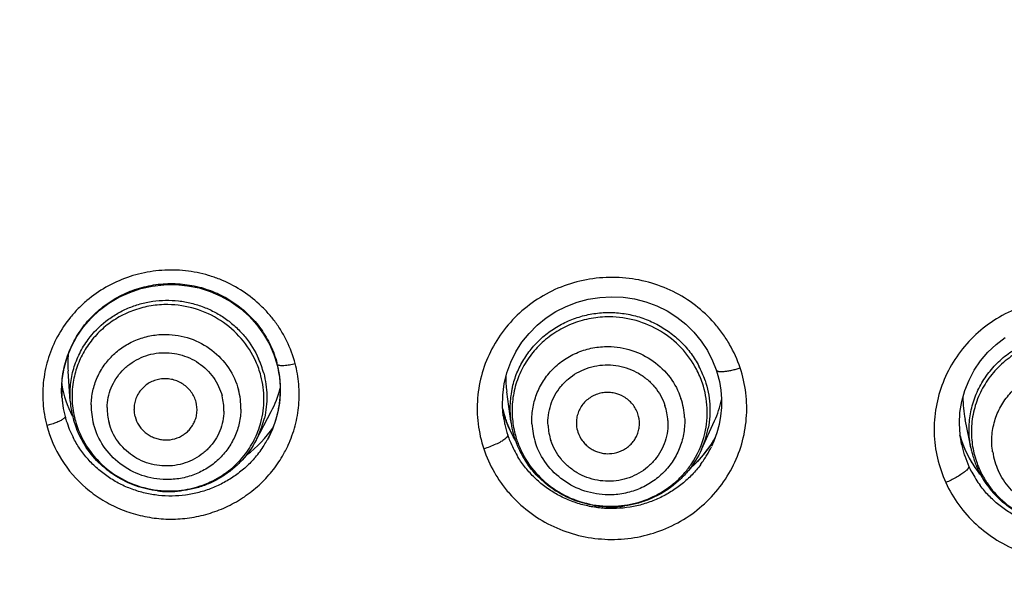
# Model space of a CAD drawing. Units: millimetres. Extents: x 72 to 1510, y -1791 to 838.
# Drawn here: x 1171 to 1186, y 293 to 302 of the extents above; entities that cross this region are included whole.
import ezdxf

# ---------------------------------------------------------------- set-up
doc = ezdxf.new("R2010")
doc.units = ezdxf.units.MM
doc.header["$MEASUREMENT"] = 0
doc.layers.add('4135-103_FACE_1', color=7, linetype='Continuous')
doc.layers.add('4135-105_RUBBER-NOZZLE_2', color=7, linetype='Continuous')
doc.dimstyles.get("Standard").update_dxf_attribs({"dimscale": 4, "dimtxt": 2.5, "dimasz": 1, "dimexe": 1, "dimexo": 1, "dimgap": 1, "dimtad": 2, "dimtih": 1, "dimtoh": 1, "dimdec": 0, "dimzin": 0, "dimdsep": 46, "dimtxsty": 'Standard', "dimblk": 'DOT', "dimcen": 1, "dimclrd": 1, "dimclre": 1, "dimclrt": 1, "dimadec": 0, "dimazin": 0, "dimtfac": 1, "dimtdec": 0, "dimtofl": 0, "dimtmove": 0, "dimatfit": 3, "dimfxl": 1, "dimtolj": 1, "dimtzin": 0, "dimarcsym": 0})

# ---------------------------------------------------------------- blocks, each defined once
blk = doc.blocks.new('_Dot')
at = {"color": 0, "linetype": 'ByBlock', "lineweight": -2}
blk.add_line((-0.5, 0), (-1, 0), dxfattribs=at)
at = {"color": 0, "linetype": 'ByBlock', "const_width": 0.5}
blk.add_lwpolyline([(-0.25, 0, 1), (0.25, 0, 1)], format="xyb", close=True, dxfattribs=at)
blk = doc.blocks.new('*D63')
at = {"color": 1, "lineweight": -2, "transparency": 16777216}
for p, q in [((1205.706, 355.539), (1085.282, 355.539)), ((1089.282, 129.766), (1089.282, 351.539)), ((1205.706, 125.766), (1085.282, 125.766))]:
    blk.add_line(p, q, dxfattribs=at)
at = {"layer": 'Defpoints', "color": 0, "transparency": 16777216}
for p in [(1089.282, 355.539), (1209.706, 355.539), (1209.706, 125.766)]:
    blk.add_point(p, dxfattribs=at)
at = {"color": 1, "lineweight": -2, "transparency": 16777216, "xscale": 4, "yscale": 4, "zscale": 4}
for p, rotation in [((1089.282, 355.539), 90), ((1089.282, 125.766), 270)]:
    blk.add_blockref('_Dot', p, dxfattribs=dict(at, rotation=rotation))
at = {"color": 1, "transparency": 16777216, "insert": (1059.568, 240.652), "char_height": 20, "attachment_point": 5}
blk.add_mtext('\\A1;230', dxfattribs=at)

msp = doc.modelspace()

# ---------------------------------------------------------------- linework, layer by layer
at = {"layer": '4135-103_FACE_1', "color": 7, "linetype": 'Continuous'}
for p, q in [((1174.796, 296.303), (1174.802, 296.294)), ((1171.392, 295.785), (1171.388, 295.875)), ((1174.849, 295.823), (1174.837, 295.682)), ((1171.392, 295.773), (1171.392, 295.785)), ((1174.837, 295.682), (1174.812, 295.543)), ((1174.812, 295.543), (1174.776, 295.406)), ((1178.382, 295.481), (1178.369, 295.632)), ((1178.392, 295.517), (1178.371, 295.606)), ((1178.383, 295.473), (1178.382, 295.481)), ((1178.419, 295.427), (1178.392, 295.517)), ((1178.42, 295.424), (1178.419, 295.427)), ((1178.465, 295.304), (1178.419, 295.427)), ((1178.452, 295.175), (1178.451, 295.163)), ((1178.542, 295.146), (1178.465, 295.304)), ((1185.638, 295.038), (1185.615, 295.182)), ((1174.668, 295.143), (1174.645, 295.101)), ((1174.66, 295.128), (1174.645, 295.101)), ((1178.573, 295.095), (1178.542, 295.146)), ((1181.689, 295.016), (1181.678, 294.994)), ((1185.639, 295.035), (1185.638, 295.038)), ((1185.707, 294.92), (1185.706, 294.924)), ((1185.763, 294.811), (1185.706, 294.924)), ((1185.854, 294.663), (1185.763, 294.811)), ((1185.944, 294.546), (1185.854, 294.663))]:
    msp.add_line(p, q, dxfattribs=at)
for points in [[(1171.388, 295.875), (1171.397, 296.056), (1171.426, 296.235), (1171.475, 296.41), (1171.543, 296.579), (1171.63, 296.739), (1171.734, 296.889), (1171.854, 297.028), (1171.989, 297.153), (1172.137, 297.264), (1172.296, 297.358), (1172.465, 297.435), (1172.641, 297.495), (1172.823, 297.535), (1173.008, 297.556), (1173.195, 297.558), (1173.38, 297.541), (1173.563, 297.505), (1173.74, 297.449), (1173.91, 297.376), (1174.071, 297.286), (1174.22, 297.179), (1174.357, 297.057), (1174.48, 296.922), (1174.587, 296.775), (1174.677, 296.618), (1174.749, 296.452), (1174.796, 296.303)], [(1178.369, 295.632), (1178.372, 295.811), (1178.395, 295.989), (1178.438, 296.163), (1178.499, 296.332), (1178.579, 296.494), (1178.677, 296.646), (1178.79, 296.787), (1178.919, 296.916), (1179.061, 297.031), (1179.214, 297.131), (1179.378, 297.214), (1179.55, 297.28), (1179.728, 297.328), (1179.91, 297.357), (1180.094, 297.367), (1180.279, 297.359), (1180.461, 297.331), (1180.639, 297.286), (1180.811, 297.222), (1180.975, 297.141), (1181.129, 297.043), (1181.272, 296.931), (1181.401, 296.804), (1181.516, 296.665), (1181.615, 296.514), (1181.697, 296.354), (1181.754, 296.208)], [(1185.615, 295.182), (1185.605, 295.359), (1185.614, 295.536), (1185.643, 295.71), (1185.691, 295.881), (1185.757, 296.046), (1185.84, 296.203), (1185.94, 296.351), (1186.056, 296.488), (1186.187, 296.612), (1186.33, 296.722)], [(1174.796, 296.303), (1174.811, 296.245), (1174.836, 296.106), (1174.848, 295.965), (1174.849, 295.823)], [(1181.754, 296.208), (1181.77, 296.156), (1181.804, 296.023), (1181.826, 295.888), (1181.836, 295.752), (1181.836, 295.615), (1181.823, 295.478), (1181.799, 295.343), (1181.763, 295.211)], [(1174.776, 295.406), (1174.728, 295.272), (1174.668, 295.143)], [(1181.763, 295.211), (1181.717, 295.081), (1181.678, 294.994)], [(1185.706, 294.924), (1185.662, 295.028), (1185.613, 295.176)], [(1181.738, 295.141), (1181.679, 295.038), (1181.575, 294.894)], [(1181.575, 294.894), (1181.457, 294.761), (1181.345, 294.659)]]:
    msp.add_lwpolyline(points, dxfattribs=at)
for centre, radius, start, end in [((1173.217, 295.814), 1.934, 14.8208, 26.1264), ((1173.215, 295.899), 1.637, 353.4458, 14.782), ((1173.029, 295.889), 1.64, 177.1421, 183.6306), ((1173.021, 295.889), 1.633, 176.2958, 177.1373), ((1173.029, 295.889), 1.64, 184.0546, 186.5573), ((1173.026, 295.889), 1.637, 186.5575, 188.612), ((1173.016, 295.887), 1.628, 188.6086, 194.8052), ((1173.227, 295.898), 1.626, 348.4521, 351.722), ((1173.232, 295.897), 1.62, 351.7261, 353.4315), ((1173.201, 295.904), 1.652, 343.9497, 345.7286), ((1173.211, 295.901), 1.642, 345.7277, 348.4529), ((1180.047, 295.968), 1.716, 192.5051, 193.5294), ((1180.043, 295.966), 1.712, 193.5287, 196.3047), ((1180.035, 295.964), 1.704, 196.3052, 198.4996), ((1173.015, 295.887), 1.627, 194.804, 197.251), ((1173.044, 295.897), 1.657, 197.277, 207.0691), ((1173.19, 295.907), 1.664, 339.0006, 343.119), ((1173.197, 295.905), 1.656, 343.1215, 343.9501), ((1180.016, 295.697), 1.648, 187.8323, 191.2087), ((1180.013, 295.697), 1.646, 191.2094, 192.3136), ((1180.006, 295.695), 1.638, 192.3105, 198.4928), ((1180.041, 295.966), 1.709, 198.4897, 200.3779), ((1180.067, 295.976), 1.737, 200.3896, 210.7418), ((1173.185, 295.909), 1.669, 332.1122, 337.6908), ((1173.186, 295.909), 1.668, 337.6915, 339.0018), ((1180.009, 295.696), 1.641, 198.4927, 201.8473), ((1187.277, 295.639), 1.727, 195.6306, 197.1637), ((1173.171, 295.919), 1.687, 319.6382, 327.5773), ((1173.192, 295.905), 1.66, 327.5883, 331.0486), ((1173.193, 295.835), 1.96, 329.6696, 335.2135), ((1180.038, 295.708), 1.672, 201.8667, 210.7213), ((1180.179, 296.009), 1.787, 311.2605, 329.2415), ((1180.216, 295.985), 1.743, 329.2942, 330.8976), ((1187.275, 295.638), 1.725, 197.1635, 200.1047), ((1187.255, 295.37), 1.651, 191.7069, 192.3395), ((1187.257, 295.37), 1.653, 192.3401, 195.5385), ((1187.269, 295.636), 1.718, 200.1042, 203.9259), ((1180.15, 295.726), 1.694, 323.2466, 329.2797), ((1180.178, 295.709), 1.662, 329.2913, 334.5011), ((1187.257, 295.37), 1.653, 195.5384, 198.4639), ((1187.262, 295.633), 1.711, 203.9281, 204.6272), ((1187.283, 295.643), 1.734, 204.6285, 210.7475), ((1187.251, 295.368), 1.646, 198.4621, 204.6206), ((1187.309, 295.658), 1.765, 210.7478, 216.7765), ((1180.178, 296.009), 1.788, 310.5258, 311.276), ((1187.256, 295.37), 1.652, 204.6201, 208.1558), ((1187.286, 295.387), 1.686, 208.1751, 216.781), ((1187.316, 295.663), 1.773, 216.7746, 219.2676)]:
    msp.add_arc(centre, radius, start, end, dxfattribs=at)
for start_param, end_param in [(3.306472, 3.595423), (-0.932703, -0.594246)]:
    msp.add_ellipse((1173.203, 296.285), major_axis=(1.842, 0.022), ratio=0.970712, start_param=start_param, end_param=end_param, dxfattribs=at)
for points, knots in [([(1206.834, 257.055), (1205.263, 257.143), (1202.911, 257.384), (1199.809, 257.919), (1196.737, 258.597), (1192.965, 259.707), (1189.315, 261.16), (1186.489, 262.52), (1183.735, 264.007), (1180.432, 266.101), (1177.343, 268.492), (1175.02, 270.569), (1172.803, 272.748), (1170.232, 275.659), (1167.953, 278.799), (1166.319, 281.427), (1165.191, 283.452), (1164.162, 285.526), (1162.927, 288.351), (1161.899, 291.26), (1161.086, 294.229), (1160.585, 296.481), (1160.195, 298.754), (1159.822, 301.804), (1159.709, 304.109), (1159.709, 305.645)], [0, 0, 0, 0, 0.063278, 0.094923, 0.126548, 0.189717, 0.252796, 0.284304, 0.315781, 0.37862, 0.441318, 0.472622, 0.503888, 0.566293, 0.628554, 0.659642, 0.690699, 0.721725, 0.752723, 0.814628, 0.845558, 0.87647, 0.90737, 0.938258, 1, 1, 1, 1]), ([(1174.953, 296.666), (1174.926, 296.721), (1174.868, 296.828), (1174.764, 296.98), (1174.647, 297.122), (1174.474, 297.297), (1174.227, 297.484), (1173.95, 297.625), (1173.715, 297.706), (1173.473, 297.766), (1173.162, 297.8), (1172.85, 297.778), (1172.606, 297.728), (1172.368, 297.656), (1172.085, 297.527), (1171.83, 297.349), (1171.65, 297.182), (1171.486, 296.999), (1171.314, 296.745), (1171.17, 296.408), (1171.091, 296.05), (1171.081, 295.685), (1171.121, 295.444), (1171.152, 295.327)], [0, 0, 0, 0, 0.031038, 0.062128, 0.093279, 0.124505, 0.187144, 0.250079, 0.281669, 0.313306, 0.3766, 0.439906, 0.47156, 0.503174, 0.566173, 0.62889, 0.660162, 0.691352, 0.753431, 0.815234, 0.876849, 0.938449, 1, 1, 1, 1]), ([(1182.133, 296.241), (1182.089, 296.37), (1182.004, 296.558), (1181.857, 296.788), (1181.686, 297.003), (1181.432, 297.24), (1181.077, 297.46), (1180.685, 297.609), (1180.271, 297.68), (1179.851, 297.672), (1179.44, 297.585), (1179.054, 297.421), (1178.709, 297.187), (1178.417, 296.892), (1178.189, 296.548), (1178.035, 296.167), (1177.973, 295.83), (1177.965, 295.558), (1177.985, 295.287), (1178.03, 295.087), (1178.072, 294.958)], [0, 0, 0, 0, 0.061866, 0.092974, 0.12415, 0.186681, 0.249547, 0.312686, 0.376008, 0.439383, 0.502676, 0.565768, 0.628568, 0.691028, 0.753145, 0.814985, 0.876642, 0.907484, 0.938343, 1, 1, 1, 1]), ([(1171.392, 295.995), (1171.398, 296.094), (1171.429, 296.291), (1171.529, 296.573), (1171.677, 296.835), (1171.871, 297.067), (1172.103, 297.263), (1172.367, 297.415), (1172.654, 297.521), (1172.956, 297.576), (1173.263, 297.579), (1173.565, 297.529), (1173.854, 297.429), (1174.12, 297.28), (1174.355, 297.089), (1174.552, 296.86), (1174.704, 296.6), (1174.773, 296.412), (1174.798, 296.316)], [0, 0, 0, 0, 0.06154, 0.123265, 0.185232, 0.247508, 0.310091, 0.372966, 0.436069, 0.49931, 0.562596, 0.625805, 0.688854, 0.751645, 0.814151, 0.876346, 0.938278, 1, 1, 1, 1]), ([(1189.285, 296.111), (1189.228, 296.235), (1189.089, 296.473), (1188.813, 296.782), (1188.481, 297.033), (1188.105, 297.215), (1187.7, 297.324), (1187.281, 297.353), (1186.864, 297.302), (1186.465, 297.174), (1186.1, 296.972), (1185.782, 296.705), (1185.523, 296.382), (1185.334, 296.016), (1185.222, 295.622), (1185.192, 295.214), (1185.244, 294.808), (1185.333, 294.549), (1185.389, 294.426)], [0, 0, 0, 0, 0.062017, 0.124438, 0.187145, 0.250175, 0.313434, 0.376807, 0.440166, 0.503375, 0.566329, 0.62896, 0.691242, 0.753213, 0.814949, 0.876557, 0.938243, 1, 1, 1, 1]), ([(1174.802, 296.294), (1174.806, 296.29), (1174.819, 296.285), (1174.842, 296.28), (1174.873, 296.278), (1174.925, 296.28), (1174.998, 296.289), (1175.057, 296.302), (1175.087, 296.309)], [0, 0, 0, 0, 0.056459, 0.137661, 0.244522, 0.375223, 0.681459, 1, 1, 1, 1]), ([(1174.972, 295.013), (1175.019, 295.114), (1175.076, 295.271), (1175.123, 295.487), (1175.152, 295.706), (1175.153, 295.984), (1175.115, 296.202), (1175.087, 296.309)], [0, 0, 0, 0, 0.250387, 0.375454, 0.500465, 0.750357, 1, 1, 1, 1]), ([(1178.072, 294.958), (1178.116, 294.829), (1178.201, 294.641), (1178.348, 294.411), (1178.52, 294.196), (1178.774, 293.959), (1179.128, 293.739), (1179.52, 293.59), (1179.934, 293.519), (1180.355, 293.527), (1180.766, 293.614), (1181.151, 293.778), (1181.497, 294.012), (1181.789, 294.307), (1182.016, 294.651), (1182.17, 295.032), (1182.232, 295.369), (1182.24, 295.641), (1182.221, 295.912), (1182.175, 296.112), (1182.133, 296.241)], [0, 0, 0, 0, 0.061866, 0.092974, 0.12415, 0.186681, 0.249548, 0.312686, 0.376008, 0.439383, 0.502676, 0.565768, 0.628568, 0.691028, 0.753145, 0.814985, 0.876642, 0.907484, 0.938343, 1, 1, 1, 1]), ([(1181.754, 296.208), (1181.755, 296.205), (1181.758, 296.2), (1181.765, 296.194), (1181.777, 296.189), (1181.791, 296.185), (1181.808, 296.183), (1181.838, 296.182), (1181.882, 296.184), (1181.94, 296.192), (1182.004, 296.205), (1182.069, 296.221), (1182.112, 296.234), (1182.133, 296.241)], [0, 0, 0, 0, 0.020646, 0.04476, 0.074795, 0.112055, 0.156917, 0.209446, 0.336893, 0.489116, 0.656539, 0.829705, 1, 1, 1, 1]), ([(1185.389, 294.426), (1185.446, 294.302), (1185.585, 294.064), (1185.861, 293.755), (1186.193, 293.504), (1186.569, 293.321), (1186.974, 293.213), (1187.393, 293.184), (1187.81, 293.235), (1188.209, 293.363), (1188.574, 293.565), (1188.892, 293.832), (1189.151, 294.155), (1189.34, 294.52), (1189.451, 294.915), (1189.482, 295.323), (1189.43, 295.729), (1189.341, 295.988), (1189.285, 296.111)], [0, 0, 0, 0, 0.062017, 0.124438, 0.187145, 0.250175, 0.313434, 0.376807, 0.440166, 0.503375, 0.566329, 0.62896, 0.691242, 0.753213, 0.814949, 0.876557, 0.938243, 1, 1, 1, 1]), ([(1171.423, 295.439), (1171.417, 295.434), (1171.402, 295.424), (1171.366, 295.402), (1171.309, 295.376), (1171.233, 295.349), (1171.179, 295.334), (1171.152, 295.327)], [0, 0, 0, 0, 0.08015, 0.179359, 0.427457, 0.713899, 1, 1, 1, 1]), ([(1171.152, 295.327), (1171.202, 295.138), (1171.361, 294.772), (1171.688, 294.395), (1172.007, 294.159), (1172.272, 294.018), (1172.555, 293.917), (1172.85, 293.857), (1173.151, 293.84), (1173.452, 293.866), (1173.745, 293.936), (1174.025, 294.046), (1174.285, 294.196), (1174.519, 294.381), (1174.723, 294.597), (1174.835, 294.76), (1174.885, 294.845)], [0, 0, 0, 0, 0.12302, 0.246953, 0.309478, 0.372241, 0.435201, 0.498299, 0.561469, 0.624628, 0.687706, 0.75063, 0.813352, 0.875826, 0.93804, 1, 1, 1, 1]), ([(1171.443, 295.471), (1171.443, 295.466), (1171.44, 295.458), (1171.432, 295.448), (1171.426, 295.442), (1171.423, 295.439)], [0, 0, 0, 0, 0.387278, 0.659689, 1, 1, 1, 1]), ([(1174.456, 294.827), (1174.41, 294.773), (1174.311, 294.67), (1174.145, 294.536), (1173.963, 294.423), (1173.768, 294.332), (1173.564, 294.265), (1173.282, 294.21), (1172.992, 294.206), (1172.709, 294.255), (1172.503, 294.316), (1172.306, 294.402), (1172.122, 294.511), (1171.953, 294.642), (1171.803, 294.792), (1171.672, 294.959), (1171.6, 295.08), (1171.569, 295.142)], [0, 0, 0, 0, 0.062174, 0.124553, 0.187131, 0.249886, 0.312765, 0.375731, 0.501503, 0.564418, 0.627224, 0.689867, 0.752311, 0.81455, 0.876572, 0.938376, 1, 1, 1, 1]), ([(1178.407, 295.114), (1178.388, 295.099), (1178.34, 295.069), (1178.26, 295.028), (1178.168, 294.991), (1178.104, 294.968), (1178.072, 294.958)], [0, 0, 0, 0, 0.19972, 0.452277, 0.72887, 1, 1, 1, 1]), ([(1178.451, 295.163), (1178.448, 295.154), (1178.435, 295.136), (1178.418, 295.122), (1178.407, 295.114)], [0, 0, 0, 0, 0.396713, 1, 1, 1, 1]), ([(1181.508, 294.712), (1181.466, 294.656), (1181.374, 294.547), (1181.216, 294.402), (1181.041, 294.278), (1180.852, 294.176), (1180.652, 294.096), (1180.373, 294.024), (1180.083, 294.003), (1179.797, 294.035), (1179.587, 294.084), (1179.385, 294.158), (1179.194, 294.256), (1179.017, 294.376), (1178.857, 294.517), (1178.716, 294.676), (1178.636, 294.793), (1178.6, 294.854)], [0, 0, 0, 0, 0.06205, 0.124305, 0.186767, 0.24942, 0.312217, 0.375124, 0.50086, 0.5638, 0.626656, 0.689371, 0.751904, 0.814245, 0.876373, 0.938281, 1, 1, 1, 1]), ([(1185.688, 294.595), (1185.669, 294.579), (1185.624, 294.548), (1185.526, 294.489), (1185.445, 294.45), (1185.389, 294.426)], [0, 0, 0, 0, 0.218401, 0.473814, 1, 1, 1, 1]), ([(1185.754, 294.682), (1185.755, 294.677), (1185.754, 294.668), (1185.748, 294.657), (1185.738, 294.642), (1185.718, 294.62), (1185.699, 294.604), (1185.688, 294.595)], [0, 0, 0, 0, 0.135303, 0.225954, 0.336061, 0.622972, 1, 1, 1, 1]), ([(1188.838, 294.529), (1188.802, 294.468), (1188.723, 294.351), (1188.582, 294.192), (1188.422, 294.051), (1188.245, 293.93), (1188.054, 293.831), (1187.785, 293.732), (1187.5, 293.682), (1187.212, 293.684), (1186.999, 293.712), (1186.79, 293.765), (1186.59, 293.844), (1186.401, 293.945), (1186.227, 294.069), (1186.069, 294.213), (1185.978, 294.321), (1185.935, 294.377)], [0, 0, 0, 0, 0.06183, 0.123861, 0.186108, 0.248567, 0.311202, 0.373989, 0.499633, 0.562605, 0.625544, 0.688388, 0.751087, 0.813621, 0.875958, 0.938079, 1, 1, 1, 1])]:
    msp.add_open_spline(points, degree=3, knots=knots, dxfattribs=at)
at = {"layer": '4135-105_RUBBER-NOZZLE_2', "color": 7, "linetype": 'Continuous'}
for p, q in [((1171.524, 295.716), (1171.49, 296.191)), ((1178.5, 295.395), (1178.436, 295.864)), ((1174.466, 295.094), (1174.708, 295.549)), ((1181.519, 294.947), (1181.728, 295.403)), ((1185.789, 294.962), (1185.694, 295.423))]:
    msp.add_line(p, q, dxfattribs=at)
for centre, radius, start, end in [((1173.131, 295.742), 1.461, 14.8027, 24.1678), ((1173.136, 295.772), 1.501, 14.8138, 24.1568), ((1180.128, 295.558), 1.527, 18.4998, 27.7066), ((1180.055, 296.083), 1.634, 179.1701, 187.6077), ((1180.125, 295.528), 1.486, 18.4893, 27.717), ((1172.973, 295.788), 1.421, 170.9321, 176.9416), ((1180.154, 295.536), 1.457, 346.7783, 18.5517), ((1172.995, 295.788), 1.443, 176.9889, 188.8479), ((1173.082, 295.572), 0.875, 359.0661, 14.8205), ((1173.104, 295.606), 1.122, 359.066, 14.8205), ((1179.972, 295.595), 1.485, 172.2133, 175.1481), ((1179.966, 295.596), 1.48, 166.6226, 172.207), ((1173.009, 295.821), 1.489, 184.0513, 185.2483), ((1173.015, 295.821), 1.495, 185.2525, 191.2226), ((1172.978, 295.638), 1.122, 179.066, 194.8205), ((1179.978, 295.595), 1.492, 175.1513, 187.713), ((1180.088, 295.358), 0.901, 3.0576, 18.5061), ((1180.107, 295.393), 1.148, 3.0575, 18.5061), ((1180.228, 296.089), 1.649, 335.4347, 347.5969), ((1187.267, 295.749), 1.606, 178.8223, 191.6625), ((1173.021, 295.823), 1.501, 191.2237, 194.7978), ((1172.996, 295.788), 1.443, 188.8394, 193.7675), ((1172.984, 295.597), 0.875, 179.0661, 194.8205), ((1173.009, 295.591), 0.476, 180.7953, 194.7444), ((1179.971, 295.563), 1.45, 177.3582, 187.991), ((1173.007, 295.819), 1.486, 194.7978, 195.8799), ((1173.029, 295.826), 1.51, 195.8917, 200.647), ((1172.985, 295.785), 1.433, 193.7721, 194.797), ((1173.008, 295.791), 1.456, 194.7988, 197.9258), ((1173.017, 295.794), 1.465, 197.9298, 203.1185), ((1173.167, 295.747), 1.424, 338.9527, 344.9491), ((1173.177, 295.778), 1.46, 341.2775, 346.8881), ((1180.001, 295.598), 1.515, 187.7082, 188.9085), ((1180.007, 295.599), 1.521, 188.9127, 194.8994), ((1179.994, 295.566), 1.474, 187.9713, 193.2142), ((1179.982, 295.416), 1.148, 183.0575, 198.5061), ((1179.99, 295.376), 0.901, 183.0576, 198.5061), ((1180.016, 295.372), 0.477, 184.5222, 198.4307), ((1173.049, 295.833), 1.531, 200.6509, 206.4045), ((1173.022, 295.797), 1.472, 203.1162, 204.1512), ((1173.153, 295.754), 1.44, 327.0292, 338.9161), ((1173.167, 295.782), 1.47, 332.0802, 341.2538), ((1180.013, 295.601), 1.527, 194.9006, 198.4848), ((1179.991, 295.565), 1.471, 193.2124, 197.4888), ((1180.15, 295.539), 1.462, 325.5836, 346.7099), ((1180.166, 295.567), 1.488, 335.4098, 349.0674), ((1187.226, 295.228), 1.431, 182.3576, 193.5669), ((1173.05, 295.834), 1.532, 206.4014, 212.1699), ((1179.998, 295.596), 1.511, 198.4847, 199.5322), ((1180.02, 295.604), 1.535, 199.5441, 204.3166), ((1179.983, 295.563), 1.463, 197.4917, 198.484), ((1180.002, 295.569), 1.482, 198.4857, 201.5665), ((1180.01, 295.572), 1.491, 201.5703, 206.6834), ((1173.15, 295.756), 1.444, 321.0928, 327.0379), ((1180.04, 295.613), 1.557, 204.3204, 210.0581), ((1180.016, 295.575), 1.497, 206.6813, 207.7014), ((1187.254, 295.265), 1.496, 191.6963, 194.573), ((1187.261, 295.267), 1.503, 194.5779, 201.7512), ((1187.251, 295.234), 1.457, 193.5434, 199.0611), ((1187.247, 295.086), 1.129, 188.9381, 204.6348), ((1180.041, 295.613), 1.558, 210.0549, 215.8079), ((1187.267, 295.269), 1.51, 201.7495, 204.6111), ((1187.248, 295.233), 1.454, 199.0588, 203.6618), ((1187.253, 295.263), 1.495, 204.6114, 205.6112), ((1187.274, 295.273), 1.517, 205.6226, 210.3048), ((1187.24, 295.229), 1.445, 203.6655, 204.6107), ((1187.26, 295.238), 1.467, 204.6137, 208.7696), ((1187.292, 295.284), 1.538, 210.3083, 215.9129), ((1187.268, 295.243), 1.476, 208.7712, 212.9101), ((1187.272, 295.246), 1.481, 212.9085, 213.941), ((1173.096, 295.883), 1.601, 263.1826, 274.4366), ((1187.293, 295.285), 1.54, 215.9153, 227.1636), ((1180.083, 295.663), 1.623, 261.0838, 277.9501)]:
    msp.add_arc(centre, radius, start, end, dxfattribs=at)
for start_param, end_param in [(3.034953, 3.198697), (-0.486867, -0.249098)]:
    msp.add_ellipse((1173.191, 296.306), major_axis=(1.705, 0.02), ratio=0.970712, start_param=start_param, end_param=end_param, dxfattribs=at)
for points, knots in [([(1173.071, 297.242), (1172.981, 297.243), (1172.802, 297.229), (1172.585, 297.175), (1172.419, 297.109), (1172.3, 297.049), (1172.187, 296.98), (1172.046, 296.874), (1171.889, 296.72), (1171.737, 296.505), (1171.627, 296.267), (1171.584, 296.098), (1171.57, 296.012)], [0, 0, 0, 0, 0.126952, 0.253656, 0.316772, 0.379689, 0.442418, 0.504974, 0.629461, 0.753339, 0.87677, 1, 1, 1, 1]), ([(1171.809, 296.692), (1171.888, 296.8), (1172.031, 296.946), (1172.253, 297.097), (1172.435, 297.189), (1172.628, 297.257), (1172.829, 297.299), (1173.034, 297.315), (1173.239, 297.305), (1173.442, 297.269), (1173.639, 297.207), (1173.826, 297.121), (1174, 297.012), (1174.158, 296.881), (1174.343, 296.684), (1174.451, 296.509), (1174.506, 296.386)], [0, 0, 0, 0, 0.123023, 0.18511, 0.247418, 0.309974, 0.372772, 0.435748, 0.498841, 0.561986, 0.625116, 0.688158, 0.751033, 0.813712, 0.876199, 1, 1, 1, 1]), ([(1174.464, 296.34), (1174.405, 296.472), (1174.247, 296.719), (1173.914, 297.008), (1173.511, 297.195), (1173.217, 297.24), (1173.071, 297.242)], [0, 0, 0, 0, 0.247403, 0.497076, 0.748337, 1, 1, 1, 1]), ([(1180.065, 297.048), (1179.967, 297.049), (1179.771, 297.032), (1179.487, 296.954), (1179.224, 296.824), (1178.992, 296.649), (1178.83, 296.469), (1178.724, 296.309), (1178.634, 296.14), (1178.554, 295.915), (1178.526, 295.725), (1178.522, 295.63)], [0, 0, 0, 0, 0.127026, 0.253712, 0.379645, 0.504855, 0.62932, 0.691381, 0.75331, 0.876738, 1, 1, 1, 1]), ([(1178.527, 295.938), (1178.545, 296.014), (1178.593, 296.164), (1178.7, 296.375), (1178.838, 296.566), (1179.005, 296.735), (1179.197, 296.877), (1179.41, 296.989), (1179.637, 297.068), (1179.875, 297.113), (1180.117, 297.122), (1180.358, 297.095), (1180.592, 297.033), (1180.814, 296.937), (1181.019, 296.809), (1181.202, 296.653), (1181.359, 296.472), (1181.444, 296.338), (1181.481, 296.268)], [0, 0, 0, 0, 0.061366, 0.122854, 0.184514, 0.246453, 0.308698, 0.371242, 0.434058, 0.4971, 0.56029, 0.623551, 0.686788, 0.749913, 0.812831, 0.875518, 0.937969, 1, 1, 1, 1]), ([(1181.441, 296.219), (1181.377, 296.342), (1181.212, 296.572), (1180.881, 296.837), (1180.489, 297.006), (1180.206, 297.047), (1180.065, 297.048)], [0, 0, 0, 0, 0.247515, 0.497129, 0.748288, 1, 1, 1, 1]), ([(1171.857, 295.656), (1171.858, 295.73), (1171.875, 295.879), (1171.945, 296.092), (1172.057, 296.287), (1172.205, 296.457), (1172.385, 296.596), (1172.589, 296.698), (1172.811, 296.759), (1172.964, 296.772), (1173.04, 296.771)], [0, 0, 0, 0, 0.123356, 0.246946, 0.370718, 0.495081, 0.620189, 0.746091, 0.872877, 1, 1, 1, 1]), ([(1173.04, 296.771), (1173.17, 296.769), (1173.431, 296.724), (1173.778, 296.538), (1174.048, 296.254), (1174.156, 296.016), (1174.188, 295.893)], [0, 0, 0, 0, 0.252209, 0.503756, 0.75321, 1, 1, 1, 1]), ([(1185.789, 294.962), (1185.771, 295.047), (1185.756, 295.177), (1185.759, 295.351), (1185.778, 295.525), (1185.83, 295.737), (1185.919, 295.937), (1186.01, 296.086), (1186.089, 296.192), (1186.176, 296.291), (1186.304, 296.413), (1186.484, 296.544), (1186.724, 296.662), (1186.982, 296.739), (1187.25, 296.772), (1187.475, 296.761), (1187.651, 296.731), (1187.825, 296.685), (1188.033, 296.602), (1188.262, 296.462), (1188.463, 296.286), (1188.575, 296.148), (1188.624, 296.075)], [0, 0, 0, 0, 0.061559, 0.092308, 0.123047, 0.184523, 0.246162, 0.277097, 0.308103, 0.339184, 0.370346, 0.432864, 0.495696, 0.558796, 0.622078, 0.685444, 0.717151, 0.748837, 0.81202, 0.874984, 0.937716, 1, 1, 1, 1]), ([(1171.524, 295.716), (1171.518, 295.802), (1171.52, 295.932), (1171.546, 296.104), (1171.587, 296.272), (1171.667, 296.474), (1171.757, 296.623), (1171.809, 296.692)], [0, 0, 0, 0, 0.250024, 0.3749, 0.499772, 0.749742, 1, 1, 1, 1]), ([(1178.835, 295.355), (1178.831, 295.434), (1178.84, 295.593), (1178.901, 295.825), (1179.01, 296.039), (1179.161, 296.227), (1179.348, 296.381), (1179.564, 296.495), (1179.799, 296.564), (1179.962, 296.579), (1180.044, 296.578)], [0, 0, 0, 0, 0.123324, 0.246901, 0.370664, 0.49504, 0.620181, 0.746119, 0.872928, 1, 1, 1, 1]), ([(1180.044, 296.578), (1180.17, 296.577), (1180.424, 296.536), (1180.766, 296.364), (1181.038, 296.099), (1181.156, 295.874), (1181.195, 295.757)], [0, 0, 0, 0, 0.252231, 0.503648, 0.753053, 1, 1, 1, 1]), ([(1187.316, 296.696), (1187.214, 296.697), (1187.01, 296.678), (1186.716, 296.591), (1186.447, 296.448), (1186.251, 296.288), (1186.117, 296.139), (1186.028, 296.018), (1185.953, 295.888), (1185.871, 295.707), (1185.804, 295.467), (1185.792, 295.268), (1185.796, 295.169)], [0, 0, 0, 0, 0.126951, 0.253631, 0.379569, 0.504782, 0.567177, 0.629393, 0.691447, 0.753366, 0.876757, 1, 1, 1, 1]), ([(1172.109, 295.611), (1172.11, 295.664), (1172.121, 295.772), (1172.168, 295.926), (1172.243, 296.07), (1172.327, 296.177), (1172.405, 296.252), (1172.489, 296.32), (1172.607, 296.391), (1172.761, 296.45), (1172.924, 296.481), (1173.091, 296.484), (1173.255, 296.457), (1173.413, 296.402), (1173.558, 296.322), (1173.687, 296.217), (1173.794, 296.092), (1173.877, 295.951), (1173.915, 295.848), (1173.929, 295.796)], [0, 0, 0, 0, 0.061335, 0.122808, 0.184335, 0.246084, 0.277118, 0.308242, 0.3707, 0.433517, 0.496641, 0.559982, 0.623425, 0.686839, 0.750103, 0.813085, 0.875752, 0.938124, 1, 1, 1, 1]), ([(1179.09, 295.328), (1179.087, 295.383), (1179.091, 295.494), (1179.129, 295.657), (1179.195, 295.81), (1179.274, 295.925), (1179.348, 296.008), (1179.43, 296.084), (1179.546, 296.165), (1179.7, 296.236), (1179.865, 296.28), (1180.036, 296.294), (1180.207, 296.277), (1180.372, 296.232), (1180.527, 296.159), (1180.666, 296.06), (1180.785, 295.939), (1180.879, 295.799), (1180.925, 295.697), (1180.942, 295.644)], [0, 0, 0, 0, 0.061378, 0.122887, 0.184441, 0.246205, 0.277242, 0.308366, 0.370813, 0.433609, 0.496705, 0.560015, 0.623428, 0.686816, 0.750062, 0.813036, 0.875708, 0.938097, 1, 1, 1, 1]), ([(1174.543, 295.377), (1174.559, 295.437), (1174.583, 295.559), (1174.6, 295.808), (1174.575, 295.995), (1174.544, 296.115)], [0, 0, 0, 0, 0.249739, 0.49985, 1, 1, 1, 1]), ([(1174.588, 296.156), (1174.618, 296.041), (1174.643, 295.861), (1174.632, 295.623), (1174.612, 295.505), (1174.599, 295.447)], [0, 0, 0, 0, 0.500241, 0.750315, 1, 1, 1, 1]), ([(1186.131, 294.91), (1186.119, 294.992), (1186.113, 295.116), (1186.133, 295.28), (1186.162, 295.401), (1186.203, 295.518), (1186.258, 295.63), (1186.325, 295.735), (1186.429, 295.866), (1186.585, 296.007), (1186.769, 296.113), (1186.927, 296.172), (1187.091, 296.216), (1187.219, 296.228), (1187.304, 296.228)], [0, 0, 0, 0, 0.123328, 0.185135, 0.246929, 0.308781, 0.370756, 0.4329, 0.495227, 0.620302, 0.746163, 0.80948, 0.872999, 1, 1, 1, 1]), ([(1173.517, 295.699), (1173.502, 295.756), (1173.449, 295.865), (1173.318, 295.991), (1173.177, 296.053), (1173.058, 296.07), (1172.967, 296.068), (1172.878, 296.05), (1172.795, 296.016), (1172.719, 295.968), (1172.654, 295.908), (1172.6, 295.837), (1172.562, 295.758), (1172.538, 295.672), (1172.534, 295.614), (1172.534, 295.584)], [0, 0, 0, 0, 0.123917, 0.249326, 0.375709, 0.439248, 0.502687, 0.565888, 0.628779, 0.691296, 0.75345, 0.81527, 0.876845, 0.93836, 1, 1, 1, 1]), ([(1181.577, 296.042), (1181.617, 295.921), (1181.655, 295.73), (1181.656, 295.474), (1181.639, 295.347), (1181.627, 295.284)], [0, 0, 0, 0, 0.500155, 0.750266, 1, 1, 1, 1]), ([(1180.514, 295.513), (1180.495, 295.569), (1180.436, 295.675), (1180.297, 295.792), (1180.152, 295.844), (1180.032, 295.854), (1179.941, 295.846), (1179.854, 295.822), (1179.773, 295.783), (1179.7, 295.73), (1179.639, 295.666), (1179.591, 295.591), (1179.557, 295.509), (1179.539, 295.423), (1179.538, 295.364), (1179.541, 295.335)], [0, 0, 0, 0, 0.123956, 0.249354, 0.375686, 0.439192, 0.5026, 0.565775, 0.628649, 0.691161, 0.753323, 0.815164, 0.876769, 0.938321, 1, 1, 1, 1]), ([(1173.489, 295.38), (1173.5, 295.405), (1173.519, 295.456), (1173.538, 295.563), (1173.53, 295.646), (1173.517, 295.699)], [0, 0, 0, 0, 0.250155, 0.500494, 1, 1, 1, 1]), ([(1173.958, 295.558), (1173.957, 295.504), (1173.945, 295.397), (1173.898, 295.242), (1173.823, 295.099), (1173.739, 294.992), (1173.662, 294.917), (1173.577, 294.849), (1173.459, 294.778), (1173.305, 294.719), (1173.142, 294.688), (1172.976, 294.685), (1172.811, 294.712), (1172.653, 294.766), (1172.508, 294.847), (1172.38, 294.952), (1172.272, 295.077), (1172.189, 295.218), (1172.152, 295.32), (1172.138, 295.373)], [0, 0, 0, 0, 0.061335, 0.122808, 0.184335, 0.246084, 0.277118, 0.308242, 0.3707, 0.433517, 0.496641, 0.559982, 0.623425, 0.686839, 0.750103, 0.813085, 0.875752, 0.938124, 1, 1, 1, 1]), ([(1174.226, 295.588), (1174.224, 295.514), (1174.207, 295.365), (1174.137, 295.152), (1174.025, 294.957), (1173.877, 294.787), (1173.697, 294.648), (1173.493, 294.546), (1173.271, 294.484), (1173.118, 294.472), (1173.042, 294.473)], [0, 0, 0, 0, 0.123356, 0.246946, 0.370718, 0.495081, 0.620189, 0.746091, 0.872877, 1, 1, 1, 1]), ([(1180.505, 295.189), (1180.515, 295.215), (1180.531, 295.268), (1180.544, 295.377), (1180.531, 295.461), (1180.514, 295.513)], [0, 0, 0, 0, 0.250168, 0.500513, 1, 1, 1, 1]), ([(1173.042, 294.473), (1172.912, 294.474), (1172.651, 294.519), (1172.304, 294.706), (1172.034, 294.99), (1171.926, 295.228), (1171.894, 295.351)], [0, 0, 0, 0, 0.252209, 0.503756, 0.75321, 1, 1, 1, 1]), ([(1172.55, 295.47), (1172.562, 295.422), (1172.594, 295.351), (1172.655, 295.271), (1172.71, 295.217), (1172.772, 295.173), (1172.841, 295.138), (1172.914, 295.114), (1173.016, 295.096), (1173.145, 295.103), (1173.266, 295.148), (1173.351, 295.204), (1173.406, 295.255), (1173.453, 295.314), (1173.478, 295.358), (1173.489, 295.38)], [0, 0, 0, 0, 0.123494, 0.186019, 0.24876, 0.311727, 0.374908, 0.438226, 0.50156, 0.627587, 0.752679, 0.81494, 0.876897, 0.938569, 1, 1, 1, 1]), ([(1180.988, 295.406), (1180.99, 295.351), (1180.986, 295.24), (1180.949, 295.078), (1180.882, 294.925), (1180.804, 294.809), (1180.729, 294.727), (1180.647, 294.65), (1180.532, 294.569), (1180.377, 294.498), (1180.212, 294.455), (1180.041, 294.441), (1179.871, 294.457), (1179.705, 294.502), (1179.551, 294.575), (1179.412, 294.674), (1179.293, 294.795), (1179.198, 294.935), (1179.153, 295.038), (1179.135, 295.09)], [0, 0, 0, 0, 0.061378, 0.122887, 0.184441, 0.246205, 0.277242, 0.308366, 0.370813, 0.433609, 0.496705, 0.560015, 0.623428, 0.686816, 0.750062, 0.813036, 0.875708, 0.938097, 1, 1, 1, 1]), ([(1181.253, 295.454), (1181.257, 295.375), (1181.249, 295.215), (1181.187, 294.984), (1181.079, 294.77), (1180.928, 294.582), (1180.74, 294.428), (1180.525, 294.314), (1180.29, 294.245), (1180.126, 294.23), (1180.045, 294.231)], [0, 0, 0, 0, 0.123324, 0.246901, 0.370664, 0.49504, 0.620181, 0.746119, 0.872928, 1, 1, 1, 1]), ([(1171.68, 295.195), (1171.739, 295.063), (1171.897, 294.815), (1172.23, 294.526), (1172.633, 294.34), (1172.926, 294.295), (1173.073, 294.293)], [0, 0, 0, 0, 0.247403, 0.497076, 0.748337, 1, 1, 1, 1]), ([(1179.564, 295.222), (1179.579, 295.174), (1179.615, 295.106), (1179.681, 295.03), (1179.739, 294.98), (1179.804, 294.939), (1179.875, 294.909), (1179.949, 294.889), (1180.051, 294.878), (1180.179, 294.893), (1180.297, 294.945), (1180.378, 295.006), (1180.431, 295.06), (1180.474, 295.121), (1180.496, 295.166), (1180.505, 295.189)], [0, 0, 0, 0, 0.123541, 0.186072, 0.248808, 0.311759, 0.374916, 0.438205, 0.501511, 0.627493, 0.752574, 0.814847, 0.876826, 0.938531, 1, 1, 1, 1]), ([(1172.906, 294.294), (1172.79, 294.308), (1172.559, 294.362), (1172.24, 294.516), (1171.963, 294.735), (1171.815, 294.919), (1171.753, 295.018)], [0, 0, 0, 0, 0.250918, 0.50152, 0.751283, 1, 1, 1, 1]), ([(1174.466, 295.094), (1174.407, 294.981), (1174.294, 294.822), (1174.108, 294.644), (1173.952, 294.529), (1173.783, 294.434), (1173.603, 294.361), (1173.414, 294.31), (1173.285, 294.292), (1173.22, 294.287)], [0, 0, 0, 0, 0.247764, 0.372421, 0.497304, 0.622495, 0.748042, 0.8739, 1, 1, 1, 1]), ([(1180.045, 294.231), (1179.918, 294.232), (1179.665, 294.273), (1179.323, 294.445), (1179.05, 294.71), (1178.932, 294.935), (1178.893, 295.052)], [0, 0, 0, 0, 0.252231, 0.503648, 0.753053, 1, 1, 1, 1]), ([(1178.69, 294.879), (1178.754, 294.756), (1178.919, 294.526), (1179.251, 294.261), (1179.642, 294.092), (1179.925, 294.052), (1180.066, 294.051)], [0, 0, 0, 0, 0.247515, 0.497129, 0.748288, 1, 1, 1, 1]), ([(1181.519, 294.947), (1181.466, 294.83), (1181.361, 294.662), (1181.184, 294.471), (1181.033, 294.345), (1180.868, 294.239), (1180.69, 294.154), (1180.502, 294.091), (1180.373, 294.064), (1180.307, 294.055)], [0, 0, 0, 0, 0.247815, 0.372486, 0.497374, 0.622562, 0.748095, 0.873929, 1, 1, 1, 1]), ([(1173.073, 294.293), (1173.188, 294.292), (1173.361, 294.309), (1173.583, 294.369), (1173.795, 294.453), (1174.039, 294.601), (1174.202, 294.761), (1174.273, 294.849)], [0, 0, 0, 0, 0.252201, 0.378191, 0.503656, 0.752705, 1, 1, 1, 1]), ([(1179.831, 294.059), (1179.727, 294.076), (1179.521, 294.129), (1179.234, 294.267), (1178.98, 294.458), (1178.839, 294.617), (1178.778, 294.702)], [0, 0, 0, 0, 0.250946, 0.501476, 0.751181, 1, 1, 1, 1]), ([(1180.066, 294.051), (1180.193, 294.05), (1180.447, 294.078), (1180.805, 294.209), (1181.067, 294.387), (1181.244, 294.563), (1181.321, 294.661), (1181.356, 294.712)], [0, 0, 0, 0, 0.252281, 0.503259, 0.752337, 0.876393, 1, 1, 1, 1]), ([(1187.304, 293.927), (1187.191, 293.928), (1186.963, 293.961), (1186.65, 294.102), (1186.391, 294.323), (1186.267, 294.514), (1186.22, 294.615)], [0, 0, 0, 0, 0.252092, 0.503325, 0.752752, 1, 1, 1, 1]), ([(1186.043, 294.419), (1186.112, 294.316), (1186.277, 294.127), (1186.586, 293.912), (1186.94, 293.777), (1187.191, 293.746), (1187.316, 293.745)], [0, 0, 0, 0, 0.247805, 0.497424, 0.748411, 1, 1, 1, 1]), ([(1187.057, 293.757), (1186.982, 293.77), (1186.832, 293.806), (1186.619, 293.892), (1186.421, 294.008), (1186.302, 294.104), (1186.246, 294.155)], [0, 0, 0, 0, 0.25068, 0.501041, 0.750839, 1, 1, 1, 1])]:
    msp.add_open_spline(points, degree=3, knots=knots, dxfattribs=at)

# ---------------------------------------------------------------- dimensions: what is measured, and where the dimension line sits
dim = msp.add_linear_dim(base=(1089.282, 355.539), p1=(1209.706, 125.766), p2=(1209.706, 355.539), angle=90, dimstyle='Standard', override={"dimtxt": 5})
dim.commit()
dim.dimension.update_dxf_attribs({"geometry": '*D63', "text_midpoint": (1059.568, 240.652)})

doc.saveas('drawing.dxf')
